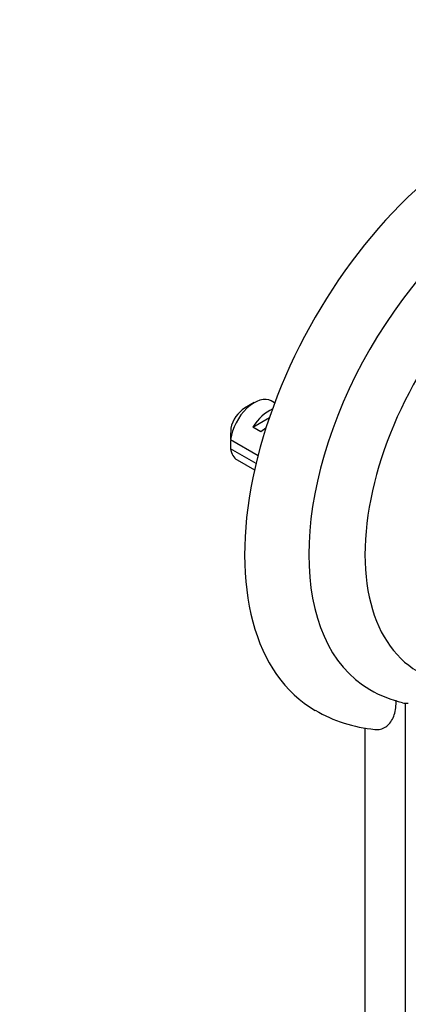
# Model space of a CAD drawing. Units: millimetres. Extents: x 0 to 835, y 0 to 1165.
# Drawn here: x 587 to 621, y 254 to 341 of the extents above; entities that cross this region are included whole.
import ezdxf
from ezdxf import colors
from ezdxf.entities.mleader import LeaderData, LeaderLine
from ezdxf.math import Vec2, Vec3

# ---------------------------------------------------------------- set-up
doc = ezdxf.new("R2010")
doc.units = ezdxf.units.MM
doc.layers.add('DV6_Défaut', color=7, linetype='Continuous')
doc.layers.add('Défaut', color=7, linetype='Continuous')

# ---------------------------------------------------------------- blocks, each defined once
blk = doc.blocks.new('_DOT')
at = {"color": 0}
blk.add_line((0, 0), (-1, 0), dxfattribs=at)
at = {"color": 0, "const_width": 0.333}
blk.add_lwpolyline([(-0.1665, 0, 1), (0.1665, 0, 1)], format="xyb", close=True, dxfattribs=at)
blk = doc.blocks.new('SE5')
at = {"layer": 'DV6_Défaut', "color": 7, "linetype": 'Continuous'}
for p, q in [((607.816, 307.44), (606.967, 306.95)), ((609.611, 307.418), (609.316, 307.589)), ((607.685, 305.283), (609.148, 306.128)), ((608.392, 304.875), (607.685, 305.283)), ((605.724, 304.191), (608.148, 302.792)), ((607.971, 302.077), (605.724, 303.375)), ((606.316, 302.393), (607.841, 301.512)), ((621.109, 280.97), (621.109, 196.887)), ((617.574, 278.776), (617.574, 198.928))]:
    blk.add_line(p, q, dxfattribs=at)
for centre, radius, start, end in [((648.792, 303.801), 43.07, 178.16056, 179.47996), ((648.797, 302.984), 43.075, 178.40585, 179.47989), ((623.227, 291.071), 10.337, 239.61877, 256.92718), ((621.284, 282.726), 1.784, 257.15301, 273.46237), ((619.585, 291.203), 12.612, 239.56349, 264.81548)]:
    blk.add_arc(centre, radius, start, end, dxfattribs=at)
for centre, major_axis, ratio, start_param, end_param in [((628.18, 306.297), (15, 25.981), 0.57735, 6.282094, 9.425095), ((631.009, 304.664), (13, 22.517), 0.57735, 0.001282, 3.140987), ((633.484, 303.235), (11.25, 19.486), 0.57735, 0, 3.426418), ((607.816, 304.991), (-1.5, -2.598), 0.57735, 3.141593, 5.330339), ((606.967, 305.481), (-0.9, -1.559), 0.57735, 3.926991, 5.216307), ((609.088, 304.256), (1.5, 2.598), 0.57735, 0.635105, 1.508132), ((608.586, 304.546), (2.656, 1.926), 0.115702, 1.391913, 1.559705), ((607.816, 304.991), (1.5, 2.598), 0.57735, 2.523643, 3.141593)]:
    blk.add_ellipse(centre, major_axis=major_axis, ratio=ratio, start_param=start_param, end_param=end_param, dxfattribs=at)
blk.add_open_spline([(608.103, 302.776), (608.115, 302.731), (608.128, 302.687), (608.142, 302.644)], degree=3, dxfattribs=at)
blk.add_open_spline([(618.449, 278.639), (618.527, 278.631), (618.603, 278.628), (618.856, 278.637), (619.024, 278.673), (619.334, 278.802), (619.474, 278.893), (619.722, 279.121), (619.831, 279.26), (620.016, 279.571), (620.092, 279.745), (620.213, 280.124), (620.258, 280.329), (620.317, 280.758), (620.331, 280.983), (620.331, 281.218)], degree=3, knots=[0, 0, 0, 0, 0.0640819, 0.0640819, 0.2200683, 0.2200683, 0.3760546, 0.3760546, 0.532041, 0.532041, 0.6880273, 0.6880273, 0.8440137, 0.8440137, 1, 1, 1, 1], dxfattribs=at)

msp = doc.modelspace()

# ---------------------------------------------------------------- block references
at = {"layer": 'Défaut'}
msp.add_blockref('SE5', (0, 0), dxfattribs=at)

# ---------------------------------------------------------------- leaders
at = {"layer": 'Défaut', "color": 7, "linetype": 'Continuous'}
ml = msp.add_multileader_mtext('Standard', dxfattribs=at)
ml.set_content('{\\pxsm0.9;\\fSolid Edge ISO|b1||i0||c0|p34;\\W1.;19/12/2012\\P}', color=256)
ml.set_leader_properties()
ml.set_arrow_properties(name='DOT')
ml.build(insert=Vec2(0, 0))
ml.multileader.update_dxf_attribs({"leader_type": 0, "dogleg_length": 0, "arrow_head_size": 12})
ctx = ml.context
ctx.base_point, ctx.char_height, ctx.arrow_head_size, ctx.landing_gap_size = Vec3(747.016, 1157.46), 12, 12, 4.2
notes = []
notes.append((ctx, [(0, (0, 0, 0), (0, 0), (1, 0), 1, [])]))
ctx.mtext.insert = Vec3(749.016, 1163.58)
for ctx, leaders in notes:
    for number, flags, end, landing, length, lines in leaders:
        leader = LeaderData()
        leader.index, (leader.has_last_leader_line, leader.has_dogleg_vector, leader.attachment_direction) = number, flags
        leader.last_leader_point, leader.dogleg_vector, leader.dogleg_length = Vec3(end), Vec3(landing), length
        for number, points, colour, breaks in lines:
            line = LeaderLine()
            line.index, line.vertices, line.color, line.breaks = number, Vec3.list(points), colors.encode_raw_color(colour), breaks
            leader.lines.append(line)
        ctx.leaders.append(leader)

doc.saveas('drawing.dxf')
